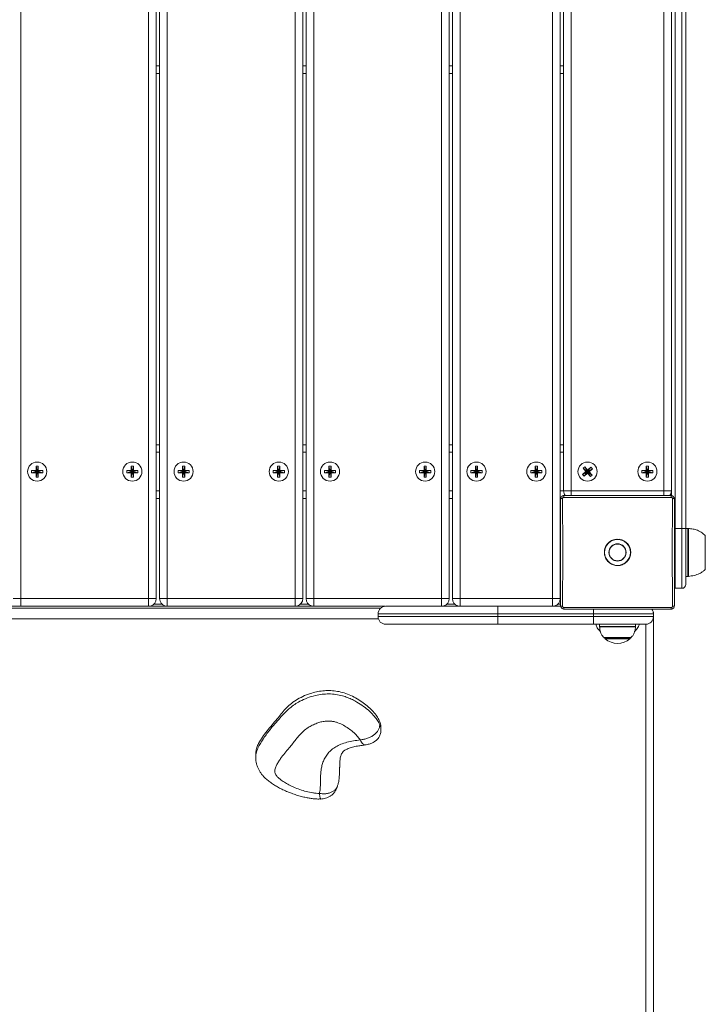
# Model space of a CAD drawing. Units: millimetres. Extents: x 15 to 297, y 0 to 206.
# Drawn here: x 150 to 157, y 64 to 75 of the extents above; entities that cross this region are included whole.
import ezdxf

# ---------------------------------------------------------------- set-up
doc = ezdxf.new("R2010")
doc.units = ezdxf.units.MM
doc.styles.add('SLDTEXTSTYLE0', font='TXT', dxfattribs={"width": 0.75})
doc.dimstyles.new('SLDDIMSTYLE0', dxfattribs={"dimtxt": 3.5, "dimasz": 3.302, "dimexe": 0, "dimexo": 0.0625, "dimgap": 0.875, "dimtad": 1, "dimtoh": 1, "dimlfac": 75, "dimrnd": 1e-09, "dimzin": 12, "dimdsep": 46, "dimtxsty": 'SLDTEXTSTYLE0', "dimsah": 1, "dimcen": 0.09, "dimadec": 0, "dimazin": 0, "dimtfac": 1, "dimtofl": 0, "dimtmove": 0, "dimatfit": 3, "dimfxl": 0, "dimtolj": 1, "dimtzin": 12, "dimarcsym": 0})

# ---------------------------------------------------------------- blocks, each defined once
blk = doc.blocks.new('*D2')
at = {"color": 7, "linetype": 'Continuous', "lineweight": 0}
blk.add_line((176.847, 7.552), (78.114, 7.552), dxfattribs=at)
for points in [[(78.114, 7.552), (81.416, 7.044), (81.416, 8.06)], [(176.847, 7.552), (173.545, 8.06), (173.545, 7.044)]]:
    blk.add_solid(points, dxfattribs=at)
at = {"color": 7, "linetype": 'Continuous', "lineweight": 0, "insert": (124.273, 12.064), "char_height": 3.5, "attachment_point": 1, "style": 'SLDTEXTSTYLE0'}
blk.add_mtext('741', dxfattribs=at)
blk = doc.blocks.new('*D3')
at = {"color": 7, "linetype": 'Continuous', "lineweight": 0}
blk.add_line((192.847, 17.552), (192.847, 114.859), dxfattribs=at)
for points in [[(192.847, 114.859), (192.339, 111.557), (193.355, 111.557)], [(192.847, 17.552), (193.355, 20.854), (192.339, 20.854)]]:
    blk.add_solid(points, dxfattribs=at)
at = {"color": 7, "linetype": 'Continuous', "lineweight": 0, "insert": (188.336, 67.337), "char_height": 3.5, "attachment_point": 1, "rotation": 90, "style": 'SLDTEXTSTYLE0'}
blk.add_mtext('742', dxfattribs=at)

msp = doc.modelspace()

# ---------------------------------------------------------------- linework, layer by layer
at = {"color": 7, "linetype": 'Continuous', "lineweight": 15}
for p, q in [((156.89005, 80.85907), (156.89005, 69.52574)), ((156.96472, 69.52574), (156.96472, 80.85907)), ((157.00739, 80.85907), (157.00739, 69.52574)), ((149.60258, 80.77441), (149.60258, 68.74441)), ((151.02525, 68.74441), (151.02525, 80.77441)), ((151.11058, 80.77441), (151.11058, 68.74441)), ((151.14805, 68.74441), (151.14805, 80.77441)), ((151.23338, 80.77441), (151.23338, 68.74441)), ((152.65605, 68.74441), (152.65605, 80.77441)), ((152.74138, 80.77441), (152.74138, 68.74441)), ((152.77885, 68.74441), (152.77885, 80.77441)), ((152.86419, 80.77441), (152.86419, 68.74441)), ((154.28685, 68.74441), (154.28685, 80.77441)), ((154.37219, 80.77441), (154.37219, 68.74441)), ((154.40965, 68.74441), (154.40965, 80.77441)), ((154.49498, 80.77441), (154.49498, 68.74441)), ((155.52431, 68.74441), (155.52431, 80.77441)), ((155.60965, 80.77441), (155.60965, 68.74441)), ((155.64712, 69.94441), (155.64712, 80.44041)), ((155.73245, 80.44041), (155.73245, 69.94441)), ((156.76178, 69.94441), (156.76178, 80.44041)), ((156.84712, 80.44041), (156.84712, 69.94441)), ((156.84738, 69.89137), (156.84738, 80.49298)), ((151.14805, 74.59241), (151.11058, 74.59241)), ((152.77885, 74.59241), (152.74138, 74.59241)), ((154.40965, 74.59241), (154.37219, 74.59241)), ((155.64712, 74.59241), (155.60965, 74.59241)), ((151.11058, 70.45907), (151.14805, 70.45907)), ((152.74138, 70.45907), (152.77885, 70.45907)), ((154.37219, 70.45907), (154.40965, 70.45907)), ((155.60965, 70.45907), (155.64712, 70.45907)), ((156.84712, 70.38048), (156.84738, 70.37374)), ((149.79632, 70.22107), (149.77152, 70.22107)), ((149.77152, 70.22107), (149.77152, 70.17147)), ((149.77152, 70.22107), (149.78392, 70.15907)), ((149.79632, 70.22107), (149.78392, 70.15907)), ((149.79632, 70.17147), (149.79632, 70.22107)), ((150.83152, 70.22107), (150.84392, 70.15907)), ((150.85632, 70.22107), (150.83152, 70.22107)), ((150.83152, 70.22107), (150.83152, 70.17147)), ((150.85632, 70.22107), (150.84392, 70.15907)), ((150.85632, 70.17147), (150.85632, 70.22107)), ((151.42712, 70.22107), (151.40232, 70.22107)), ((151.40232, 70.22107), (151.40232, 70.17147)), ((151.40232, 70.22107), (151.41472, 70.15907)), ((151.42712, 70.22107), (151.41472, 70.15907)), ((151.42712, 70.17147), (151.42712, 70.22107)), ((152.46232, 70.22107), (152.47472, 70.15907)), ((152.48712, 70.22107), (152.46232, 70.22107)), ((152.46232, 70.22107), (152.46232, 70.17147)), ((152.48712, 70.22107), (152.47472, 70.15907)), ((152.48712, 70.17147), (152.48712, 70.22107)), ((153.03312, 70.22107), (153.04552, 70.15907)), ((153.05791, 70.22107), (153.03312, 70.22107)), ((153.03312, 70.22107), (153.03312, 70.17147)), ((153.05791, 70.22107), (153.04552, 70.15907)), ((153.05791, 70.17147), (153.05791, 70.22107)), ((154.11792, 70.22107), (154.09312, 70.22107)), ((154.09312, 70.22107), (154.09312, 70.17147)), ((154.09312, 70.22107), (154.10552, 70.15907)), ((154.11792, 70.22107), (154.10552, 70.15907)), ((154.11792, 70.17147), (154.11792, 70.22107)), ((154.68872, 70.22107), (154.66392, 70.22107)), ((154.66392, 70.22107), (154.66392, 70.17147)), ((154.66392, 70.22107), (154.67632, 70.15907)), ((154.68872, 70.22107), (154.67632, 70.15907)), ((154.68872, 70.17147), (154.68872, 70.22107)), ((155.33058, 70.22107), (155.34298, 70.15907)), ((155.35539, 70.22107), (155.33058, 70.22107)), ((155.33058, 70.22107), (155.33058, 70.17147)), ((155.35539, 70.22107), (155.34298, 70.15907)), ((155.35539, 70.17147), (155.35539, 70.22107)), ((155.88199, 70.21372), (155.86342, 70.19729)), ((155.86342, 70.19729), (155.91378, 70.15907)), ((155.86342, 70.19729), (155.89628, 70.16014)), ((155.88199, 70.21372), (155.91378, 70.15907)), ((155.91486, 70.17658), (155.88199, 70.21372)), ((155.95201, 70.20944), (155.91378, 70.15907)), ((155.96843, 70.19087), (155.91378, 70.15907)), ((155.95201, 70.20944), (155.91486, 70.17658)), ((155.93128, 70.158), (155.96843, 70.19087)), ((155.96843, 70.19087), (155.95201, 70.20944)), ((156.56805, 70.22107), (156.56805, 70.17147)), ((156.56805, 70.22107), (156.58045, 70.15907)), ((156.59285, 70.22107), (156.56805, 70.22107)), ((156.59285, 70.22107), (156.58045, 70.15907)), ((156.59285, 70.17147), (156.59285, 70.22107)), ((149.77152, 70.17147), (149.72192, 70.17147)), ((149.72192, 70.17147), (149.72192, 70.14667)), ((149.72192, 70.17147), (149.78392, 70.15907)), ((149.72192, 70.14667), (149.78392, 70.15907)), ((149.72192, 70.14667), (149.77152, 70.14667)), ((149.77152, 70.17147), (149.78392, 70.15907)), ((149.77152, 70.09707), (149.78392, 70.15907)), ((149.77152, 70.14667), (149.78392, 70.15907)), ((149.77152, 70.14667), (149.77152, 70.09707)), ((149.77152, 70.09707), (149.79632, 70.09707)), ((149.79632, 70.17147), (149.78392, 70.15907)), ((149.84592, 70.17147), (149.78392, 70.15907)), ((149.79632, 70.09707), (149.78392, 70.15907)), ((149.84592, 70.14667), (149.78392, 70.15907)), ((149.79632, 70.14667), (149.78392, 70.15907)), ((149.84592, 70.17147), (149.79632, 70.17147)), ((149.79632, 70.09707), (149.79632, 70.14667)), ((149.79632, 70.14667), (149.84592, 70.14667)), ((149.84592, 70.14667), (149.84592, 70.17147)), ((150.78192, 70.17147), (150.84392, 70.15907)), ((150.83152, 70.17147), (150.78192, 70.17147)), ((150.78192, 70.17147), (150.78192, 70.14667)), ((150.78192, 70.14667), (150.84392, 70.15907)), ((150.78192, 70.14667), (150.83152, 70.14667)), ((150.83152, 70.17147), (150.84392, 70.15907)), ((150.83152, 70.09707), (150.84392, 70.15907)), ((150.83152, 70.14667), (150.84392, 70.15907)), ((150.83152, 70.14667), (150.83152, 70.09707)), ((150.83152, 70.09707), (150.85632, 70.09707)), ((150.85632, 70.17147), (150.84392, 70.15907)), ((150.90592, 70.17147), (150.84392, 70.15907)), ((150.85632, 70.09707), (150.84392, 70.15907)), ((150.85632, 70.14667), (150.84392, 70.15907)), ((150.90592, 70.14667), (150.84392, 70.15907)), ((150.90592, 70.17147), (150.85632, 70.17147)), ((150.85632, 70.09707), (150.85632, 70.14667)), ((150.85632, 70.14667), (150.90592, 70.14667)), ((150.90592, 70.14667), (150.90592, 70.17147)), ((151.40232, 70.17147), (151.35272, 70.17147)), ((151.35272, 70.17147), (151.35272, 70.14667)), ((151.35272, 70.17147), (151.41472, 70.15907)), ((151.35272, 70.14667), (151.41472, 70.15907)), ((151.35272, 70.14667), (151.40232, 70.14667)), ((151.40232, 70.17147), (151.41472, 70.15907)), ((151.40232, 70.09707), (151.41472, 70.15907)), ((151.40232, 70.14667), (151.41472, 70.15907)), ((151.40232, 70.14667), (151.40232, 70.09707)), ((151.40232, 70.09707), (151.42712, 70.09707)), ((151.42712, 70.17147), (151.41472, 70.15907)), ((151.47672, 70.17147), (151.41472, 70.15907)), ((151.47672, 70.14667), (151.41472, 70.15907)), ((151.42712, 70.14667), (151.41472, 70.15907)), ((151.42712, 70.09707), (151.41472, 70.15907)), ((151.47672, 70.17147), (151.42712, 70.17147)), ((151.42712, 70.09707), (151.42712, 70.14667)), ((151.42712, 70.14667), (151.47672, 70.14667)), ((151.47672, 70.14667), (151.47672, 70.17147)), ((152.46232, 70.17147), (152.41272, 70.17147)), ((152.41272, 70.17147), (152.41272, 70.14667)), ((152.41272, 70.17147), (152.47472, 70.15907)), ((152.41272, 70.14667), (152.47472, 70.15907)), ((152.41272, 70.14667), (152.46232, 70.14667)), ((152.46232, 70.17147), (152.47472, 70.15907)), ((152.46232, 70.14667), (152.47472, 70.15907)), ((152.46232, 70.09707), (152.47472, 70.15907)), ((152.46232, 70.14667), (152.46232, 70.09707)), ((152.46232, 70.09707), (152.48712, 70.09707)), ((152.48712, 70.17147), (152.47472, 70.15907)), ((152.53672, 70.17147), (152.47472, 70.15907)), ((152.48712, 70.14667), (152.47472, 70.15907)), ((152.48712, 70.09707), (152.47472, 70.15907)), ((152.53672, 70.14667), (152.47472, 70.15907)), ((152.53672, 70.17147), (152.48712, 70.17147)), ((152.48712, 70.09707), (152.48712, 70.14667)), ((152.48712, 70.14667), (152.53672, 70.14667)), ((152.53672, 70.14667), (152.53672, 70.17147)), ((153.03312, 70.17147), (152.98352, 70.17147)), ((152.98352, 70.17147), (152.98352, 70.14667)), ((152.98352, 70.17147), (153.04552, 70.15907)), ((152.98352, 70.14667), (153.04552, 70.15907)), ((152.98352, 70.14667), (153.03312, 70.14667)), ((153.03312, 70.17147), (153.04552, 70.15907)), ((153.03312, 70.09707), (153.04552, 70.15907)), ((153.03312, 70.14667), (153.04552, 70.15907)), ((153.03312, 70.14667), (153.03312, 70.09707)), ((153.03312, 70.09707), (153.05791, 70.09707)), ((153.05791, 70.17147), (153.04552, 70.15907)), ((153.10752, 70.17147), (153.04552, 70.15907)), ((153.05791, 70.09707), (153.04552, 70.15907)), ((153.05791, 70.14667), (153.04552, 70.15907)), ((153.10752, 70.14667), (153.04552, 70.15907)), ((153.10752, 70.17147), (153.05791, 70.17147)), ((153.05791, 70.09707), (153.05791, 70.14667)), ((153.05791, 70.14667), (153.10752, 70.14667)), ((153.10752, 70.14667), (153.10752, 70.17147)), ((154.09312, 70.17147), (154.04352, 70.17147)), ((154.04352, 70.17147), (154.04352, 70.14667)), ((154.04352, 70.17147), (154.10552, 70.15907)), ((154.04352, 70.14667), (154.10552, 70.15907)), ((154.04352, 70.14667), (154.09312, 70.14667)), ((154.09312, 70.17147), (154.10552, 70.15907)), ((154.09312, 70.09707), (154.10552, 70.15907)), ((154.09312, 70.14667), (154.10552, 70.15907)), ((154.09312, 70.14667), (154.09312, 70.09707)), ((154.09312, 70.09707), (154.11792, 70.09707)), ((154.11792, 70.17147), (154.10552, 70.15907)), ((154.16752, 70.17147), (154.10552, 70.15907)), ((154.11792, 70.09707), (154.10552, 70.15907)), ((154.11792, 70.14667), (154.10552, 70.15907)), ((154.16752, 70.14667), (154.10552, 70.15907)), ((154.16752, 70.17147), (154.11792, 70.17147)), ((154.11792, 70.09707), (154.11792, 70.14667)), ((154.11792, 70.14667), (154.16752, 70.14667)), ((154.16752, 70.14667), (154.16752, 70.17147)), ((154.66392, 70.17147), (154.61432, 70.17147)), ((154.61432, 70.17147), (154.61432, 70.14667)), ((154.61432, 70.17147), (154.67632, 70.15907)), ((154.61432, 70.14667), (154.67632, 70.15907)), ((154.61432, 70.14667), (154.66392, 70.14667)), ((154.66392, 70.17147), (154.67632, 70.15907)), ((154.66392, 70.09707), (154.67632, 70.15907)), ((154.66392, 70.14667), (154.67632, 70.15907)), ((154.66392, 70.14667), (154.66392, 70.09707)), ((154.66392, 70.09707), (154.68872, 70.09707)), ((154.68872, 70.17147), (154.67632, 70.15907)), ((154.73831, 70.17147), (154.67632, 70.15907)), ((154.68872, 70.09707), (154.67632, 70.15907)), ((154.68872, 70.14667), (154.67632, 70.15907)), ((154.73831, 70.14667), (154.67632, 70.15907)), ((154.73831, 70.17147), (154.68872, 70.17147)), ((154.68872, 70.09707), (154.68872, 70.14667)), ((154.68872, 70.14667), (154.73831, 70.14667)), ((154.73831, 70.14667), (154.73831, 70.17147)), ((155.28098, 70.17147), (155.28098, 70.14667)), ((155.28098, 70.17147), (155.34298, 70.15907)), ((155.33058, 70.17147), (155.28098, 70.17147)), ((155.28098, 70.14667), (155.34298, 70.15907)), ((155.28098, 70.14667), (155.33058, 70.14667)), ((155.33058, 70.17147), (155.34298, 70.15907)), ((155.33058, 70.14667), (155.34298, 70.15907)), ((155.33058, 70.09707), (155.34298, 70.15907)), ((155.33058, 70.14667), (155.33058, 70.09707)), ((155.33058, 70.09707), (155.35539, 70.09707)), ((155.35539, 70.17147), (155.34298, 70.15907)), ((155.40498, 70.17147), (155.34298, 70.15907)), ((155.35539, 70.14667), (155.34298, 70.15907)), ((155.35539, 70.09707), (155.34298, 70.15907)), ((155.40498, 70.14667), (155.34298, 70.15907)), ((155.40498, 70.17147), (155.35539, 70.17147)), ((155.35539, 70.09707), (155.35539, 70.14667)), ((155.35539, 70.14667), (155.40498, 70.14667)), ((155.40498, 70.14667), (155.40498, 70.17147)), ((155.89628, 70.16014), (155.85913, 70.12728)), ((155.85913, 70.12728), (155.91378, 70.15907)), ((155.85913, 70.12728), (155.87556, 70.1087)), ((155.87556, 70.1087), (155.91378, 70.15907)), ((155.87556, 70.1087), (155.91271, 70.14157)), ((155.89628, 70.16014), (155.91378, 70.15907)), ((155.91271, 70.14157), (155.91378, 70.15907)), ((155.91271, 70.14157), (155.94558, 70.10442)), ((155.91486, 70.17658), (155.91378, 70.15907)), ((155.93128, 70.158), (155.91378, 70.15907)), ((155.96415, 70.12085), (155.91378, 70.15907)), ((155.94558, 70.10442), (155.91378, 70.15907)), ((155.96415, 70.12085), (155.93128, 70.158)), ((155.94558, 70.10442), (155.96415, 70.12085)), ((156.51845, 70.17147), (156.51845, 70.14667)), ((156.51845, 70.17147), (156.58045, 70.15907)), ((156.56805, 70.17147), (156.51845, 70.17147)), ((156.51845, 70.14667), (156.58045, 70.15907)), ((156.51845, 70.14667), (156.56805, 70.14667)), ((156.56805, 70.17147), (156.58045, 70.15907)), ((156.56805, 70.14667), (156.58045, 70.15907)), ((156.56805, 70.09707), (156.58045, 70.15907)), ((156.56805, 70.14667), (156.56805, 70.09707)), ((156.56805, 70.09707), (156.59285, 70.09707)), ((156.59285, 70.17147), (156.58045, 70.15907)), ((156.64245, 70.17147), (156.58045, 70.15907)), ((156.59285, 70.09707), (156.58045, 70.15907)), ((156.64245, 70.14667), (156.58045, 70.15907)), ((156.59285, 70.14667), (156.58045, 70.15907)), ((156.64245, 70.17147), (156.59285, 70.17147)), ((156.59285, 70.14667), (156.64245, 70.14667)), ((156.59285, 70.09707), (156.59285, 70.14667)), ((156.64245, 70.14667), (156.64245, 70.17147)), ((151.14805, 69.85907), (151.11058, 69.85907)), ((152.77885, 69.85907), (152.74138, 69.85907)), ((154.40965, 69.85907), (154.37219, 69.85907)), ((155.61508, 69.85907), (155.60965, 69.85907)), ((155.73245, 69.94441), (155.64712, 69.94441)), ((155.73245, 69.94441), (156.76178, 69.94441)), ((156.76178, 69.94441), (156.84712, 69.94441)), ((155.60965, 69.83156), (155.6121, 69.83624)), ((156.89005, 69.52574), (156.96472, 69.52574)), ((156.89005, 69.52574), (156.89005, 68.85907)), ((156.96472, 69.52574), (157.00739, 69.52574)), ((156.96472, 68.85907), (156.96472, 69.52574)), ((157.03189, 69.52574), (157.00739, 69.52574)), ((157.00739, 69.52574), (157.00739, 68.90174)), ((157.00739, 68.99241), (157.03189, 68.99241)), ((155.60965, 68.92665), (155.61405, 68.92665)), ((156.96472, 68.85907), (156.89005, 68.85907)), ((149.60258, 68.74441), (149.51725, 68.74441)), ((149.60258, 68.74441), (151.02525, 68.74441)), ((149.60258, 68.74441), (149.60258, 68.65907)), ((151.02525, 68.74441), (151.11058, 68.74441)), ((151.02525, 68.74441), (151.02525, 68.65907)), ((151.17344, 68.68367), (151.08519, 68.68367)), ((151.23338, 68.74441), (151.14805, 68.74441)), ((151.23338, 68.74441), (152.65605, 68.74441)), ((151.23338, 68.74441), (151.23338, 68.65907)), ((152.65605, 68.74441), (152.74138, 68.74441)), ((152.65605, 68.74441), (152.65605, 68.65907)), ((152.80424, 68.68367), (152.71599, 68.68367)), ((152.86419, 68.74441), (152.77885, 68.74441)), ((152.86419, 68.74441), (154.28685, 68.74441)), ((152.86419, 68.74441), (152.86419, 68.65907)), ((153.66539, 68.65907), (154.91405, 68.65907)), ((154.28685, 68.74441), (154.28685, 68.65907)), ((154.28685, 68.74441), (154.37219, 68.74441)), ((154.43504, 68.68367), (154.34679, 68.68367)), ((154.40965, 68.74441), (154.49498, 68.74441)), ((154.49498, 68.74441), (155.52431, 68.74441)), ((154.49498, 68.65907), (154.49498, 68.74441)), ((154.91405, 68.65907), (154.91405, 68.57441)), ((154.91405, 68.65907), (155.61462, 68.65907)), ((155.52431, 68.74441), (155.60965, 68.74441)), ((155.52431, 68.74441), (155.52431, 68.65907)), ((155.61405, 68.68367), (155.58426, 68.68367)), ((154.91405, 68.57441), (153.58072, 68.57441)), ((153.58072, 68.54374), (153.58072, 68.57441)), ((153.58072, 68.54374), (154.91405, 68.54374)), ((155.98072, 68.57441), (154.91405, 68.57441)), ((154.91405, 68.57441), (154.91405, 68.54374)), ((154.91405, 68.54374), (155.98072, 68.54374)), ((154.91405, 68.54374), (154.91405, 68.45907)), ((156.64739, 68.57441), (155.98072, 68.57441)), ((155.98072, 68.54374), (155.98072, 68.57441)), ((155.98072, 68.54374), (156.64739, 68.54374)), ((155.98072, 68.54374), (155.98072, 68.45907)), ((156.64545, 68.5924), (156.64739, 68.5924)), ((156.64739, 68.5924), (156.64739, 68.57732)), ((156.64739, 68.57732), (156.64739, 68.57441)), ((156.64739, 68.57441), (156.64739, 68.54374)), ((156.64739, 68.54374), (156.64739, 53.61211)), ((154.91405, 68.45907), (153.66539, 68.45907)), ((155.98072, 68.45907), (154.91405, 68.45907)), ((156.56272, 68.45907), (155.98072, 68.45907)), ((156.04739, 68.45907), (156.04739, 68.43488)), ((156.44738, 68.43488), (156.44738, 68.45907)), ((156.10071, 68.30806), (156.39405, 68.30806)), ((156.10738, 68.30806), (156.10738, 68.30196)), ((156.38738, 68.30196), (156.38738, 68.30806)), ((153.61279, 67.2816), (153.61279, 67.31931)), ((152.21756, 67.01028), (152.21756, 66.97256)), ((152.21889, 66.97259), (152.21868, 66.97783)), ((153.12603, 66.65043), (153.1302, 66.65969))]:
    msp.add_line(p, q, dxfattribs=at)
at = {"color": 8, "linetype": 'Continuous', "lineweight": 15}
for p, q in [((151.11058, 74.67707), (151.14805, 74.67707)), ((152.74138, 74.67707), (152.77885, 74.67707)), ((154.37219, 74.67707), (154.40965, 74.67707)), ((155.60965, 74.67707), (155.64712, 74.67707)), ((151.14805, 70.37374), (151.11058, 70.37374)), ((152.77885, 70.37374), (152.74138, 70.37374)), ((154.40965, 70.37374), (154.37219, 70.37374)), ((155.64712, 70.37374), (155.60965, 70.37374)), ((156.84712, 70.37374), (156.84738, 70.37374)), ((151.11058, 69.94441), (151.14805, 69.94441)), ((152.74138, 69.94441), (152.77885, 69.94441)), ((154.37219, 69.94441), (154.40965, 69.94441)), ((155.60965, 69.94441), (155.64712, 69.94441)), ((155.73245, 69.94441), (155.73245, 69.89152)), ((156.76178, 69.94441), (156.76178, 69.89152)), ((156.84712, 69.94441), (156.84738, 69.94441)), ((155.61405, 69.76574), (155.60965, 69.76574)), ((156.88058, 69.52574), (156.89005, 69.52574)), ((157.03189, 68.99241), (157.03189, 69.52574)), ((157.03638, 69.52559), (157.03638, 69.00827)), ((157.22313, 69.07893), (157.22313, 69.4505)), ((155.60965, 69.05332), (155.61405, 69.05332)), ((157.03638, 69.00827), (157.03638, 68.99256)), ((157.22313, 69.06764), (157.22313, 69.07893)), ((153.65959, 68.65887), (146.96851, 68.65887)), ((147.01952, 68.63719), (153.60858, 68.63719)), ((155.98072, 68.62649), (155.98072, 68.57441)), ((156.64739, 68.57732), (156.64737, 68.57611)), ((153.5849, 68.51745), (147.0432, 68.51745)), ((156.04739, 68.43488), (156.44738, 68.43488)), ((156.56272, 53.55224), (156.56272, 68.45907)), ((156.24738, 68.42986), (156.04758, 68.42986)), ((156.4472, 68.42986), (156.24738, 68.42986)), ((156.09592, 68.3101), (156.24738, 68.3101)), ((156.10738, 68.30196), (156.30326, 68.30196)), ((156.30234, 68.29692), (156.10969, 68.29692)), ((156.24738, 68.3101), (156.39885, 68.3101)), ((156.38508, 68.29692), (156.30234, 68.29692)), ((156.30326, 68.30196), (156.38738, 68.30196))]:
    msp.add_line(p, q, dxfattribs=at)
at = {"color": 7, "linetype": 'Continuous', "lineweight": 15, "flags": 128}
for points in [[(156.10595, 69.22024), (156.10307, 69.23288), (156.10071, 69.25907)], [(156.88058, 68.86014), (156.88173, 68.85989), (156.89005, 68.85907)]]:
    msp.add_lwpolyline(points, dxfattribs=at)
at = {"color": 7, "linetype": 'Continuous', "lineweight": 15}
for centre, radius in [((149.78392, 70.15907), 0.10667), ((150.84392, 70.15907), 0.10667), ((151.41472, 70.15907), 0.10667), ((152.47472, 70.15907), 0.10667), ((153.04552, 70.15907), 0.10667), ((154.10552, 70.15907), 0.10667), ((154.67632, 70.15907), 0.10667), ((155.34298, 70.15907), 0.10667), ((155.91378, 70.15907), 0.10667), ((156.58045, 70.15907), 0.10667), ((156.24738, 69.25907), 0.144), ((156.24738, 69.25907), 0.09596), ((156.24738, 69.25907), 0.0933)]:
    msp.add_circle(centre, radius, dxfattribs=at)
for centre, radius, start, end in [((155.63071, 69.83342), 0.02526, 81.379477, 131.270191), ((155.73245, 69.94441), 0.08533, 180, 218.229351), ((155.67275, 69.87568), 0.02509, 138.184927, 188.753832), ((156.76178, 69.94441), 0.08533, 321.827492, 0), ((156.76205, 69.94441), 0.08533, 321.827492, 0), ((156.82202, 69.87568), 0.02509, 351.246168, 41.815073), ((156.86406, 69.83342), 0.02526, 48.729809, 98.620523), ((157.03189, 69.45907), 0.06667, 86.13792, 90), ((157.21847, 69.44574), 0.00667, 0, 45.578287), ((156.24738, 69.25907), 0.14667, 96.065499, 180), ((156.24738, 69.25907), 0.14667, 267.110342, 83.390906), ((157.03189, 69.05907), 0.06667, 270, 273.86208), ((157.21847, 69.07241), 0.00667, 314.421713, 0), ((156.96472, 68.90174), 0.04267, 270, 0), ((151.02525, 68.74441), 0.08533, 288.277591, 0), ((151.23338, 68.74441), 0.08533, 180, 251.722409), ((152.65605, 68.74441), 0.08533, 288.277591, 0), ((152.86418, 68.74441), 0.08533, 180, 251.722409), ((153.66538, 68.57441), 0.08467, 90, 180), ((154.28685, 68.74441), 0.08533, 288.277591, 0), ((154.49498, 68.74441), 0.08533, 180, 251.722409), ((155.52432, 68.74441), 0.08533, 288.277591, 0), ((155.63071, 68.68473), 0.02526, 228.734215, 278.614067), ((156.86406, 68.68473), 0.02526, 261.385933, 311.265785), ((153.66538, 68.54374), 0.08467, 180, 270), ((155.67275, 68.64246), 0.02509, 171.247506, 221.81313), ((156.56272, 68.54374), 0.08467, 270, 0), ((156.56272, 68.57441), 0.08467, 0, 37.961897), ((156.82202, 68.64246), 0.02509, 318.18687, 8.752494), ((156.11405, 68.43489), 0.06667, 180, 184.320289), ((156.38072, 68.43489), 0.06667, 355.679711, 0), ((156.06072, 68.38132), 0.00667, 224.421713, 270), ((156.43405, 68.38132), 0.00667, 270, 315.578287), ((156.10072, 68.31472), 0.00667, 223.962484, 270), ((156.11405, 68.30196), 0.00667, 180, 229.126078), ((156.24738, 68.45602), 0.21042, 229.126078, 310.873922), ((156.38072, 68.30196), 0.00667, 310.873922, 0), ((156.39405, 68.31472), 0.00667, 270, 316.037516)]:
    msp.add_arc(centre, radius, start, end, dxfattribs=at)
at = {"color": 8, "linetype": 'Continuous', "lineweight": 15}
msp.add_arc((156.60522, 68.57732), 0.04217, 0.000331, 9.606208, dxfattribs=at)
at = {"color": 7, "linetype": 'Continuous', "lineweight": 15}
for points, knots in [([(155.65405, 69.89241), (155.65177, 69.89229), (155.64527, 69.89195), (155.63491, 69.88827), (155.62444, 69.88038), (155.61687, 69.86913), (155.61422, 69.85913), (155.61408, 69.85346), (155.61405, 69.85241)], [0, 0, 0, 0, 0.10968124, 0.31149152, 0.51583821, 0.72777034, 0.94931799, 1, 1, 1, 1]), ([(155.6345, 69.85839), (155.6345, 69.85875), (155.63456, 69.86064), (155.63543, 69.864), (155.63799, 69.86782), (155.64153, 69.87048), (155.64502, 69.87171), (155.64719, 69.87182), (155.64795, 69.87186)], [0, 0, 0, 0, 0.05142796, 0.27383088, 0.4841967, 0.68695899, 0.88883923, 1, 1, 1, 1]), ([(155.6345, 69.85839), (155.63471, 69.80454), (155.63511, 69.70299), (155.63671, 69.5515), (155.63809, 69.40552), (155.6388, 69.25877), (155.63809, 69.1117), (155.63669, 68.96481), (155.63509, 68.81364), (155.6347, 68.7127), (155.6345, 68.65975)], [0, 0, 0, 0, 0.13672155, 0.25777136, 0.3789274, 0.49999994, 0.62183312, 0.74375216, 0.86556308, 1, 1, 1, 1]), ([(156.84681, 69.87186), (156.78795, 69.87183), (156.66002, 69.87176), (156.4595, 69.87169), (156.24695, 69.87167), (156.03396, 69.87169), (155.83346, 69.87176), (155.70596, 69.87183), (155.64795, 69.87186)], [0, 0, 0, 0, 0.149378896, 0.324687215, 0.500000288, 0.67639349, 0.852788634, 1, 1, 1, 1]), ([(155.65405, 69.89241), (155.71147, 69.89241), (155.83767, 69.89241), (156.03613, 69.89241), (156.24695, 69.89241), (156.45734, 69.89241), (156.65582, 69.89241), (156.78245, 69.89241), (156.84072, 69.89241)], [0, 0, 0, 0, 0.14721537, 0.32360414, 0.49999972, 0.67530942, 0.8506216, 1, 1, 1, 1]), ([(156.88072, 69.85241), (156.8806, 69.85469), (156.88027, 69.86118), (156.87658, 69.87154), (156.86868, 69.88202), (156.85741, 69.8896), (156.84741, 69.89224), (156.84175, 69.89238), (156.84072, 69.89241)], [0, 0, 0, 0, 0.10947729, 0.31131434, 0.5158577, 0.72829484, 0.95029475, 1, 1, 1, 1]), ([(156.84681, 69.87186), (156.84716, 69.87185), (156.84905, 69.87181), (156.85241, 69.87093), (156.85622, 69.86837), (156.8589, 69.86482), (156.86012, 69.86133), (156.86023, 69.85916), (156.86027, 69.85839)], [0, 0, 0, 0, 0.05034781, 0.27333758, 0.48430278, 0.68724178, 0.88919713, 1, 1, 1, 1]), ([(156.86027, 68.65975), (156.86006, 68.71361), (156.85967, 68.81515), (156.85806, 68.96664), (156.85668, 69.11263), (156.85597, 69.25938), (156.85668, 69.40644), (156.85808, 69.55334), (156.85967, 69.7045), (156.86007, 69.80544), (156.86027, 69.85839)], [0, 0, 0, 0, 0.13672185, 0.2577717, 0.37892774, 0.49999994, 0.62183346, 0.74375249, 0.86556308, 1, 1, 1, 1]), ([(155.61405, 68.66574), (155.61405, 68.71814), (155.61405, 68.81806), (155.61405, 68.96772), (155.61405, 69.11317), (155.61405, 69.25877), (155.61405, 69.40406), (155.61405, 69.54861), (155.61405, 69.69859), (155.61405, 69.79911), (155.61405, 69.85241)], [0, 0, 0, 0, 0.13437229, 0.2562031, 0.37814223, 0.49999993, 0.6210972, 0.74227379, 0.86334431, 1, 1, 1, 1]), ([(156.88072, 69.85241), (156.88072, 69.8), (156.88072, 69.70009), (156.88072, 69.55042), (156.88072, 69.40497), (156.88072, 69.25938), (156.88072, 69.11409), (156.88072, 68.96954), (156.88072, 68.81955), (156.88072, 68.71904), (156.88072, 68.66574)], [0, 0, 0, 0, 0.13437229, 0.2562031, 0.37814223, 0.50000026, 0.6210972, 0.74227379, 0.86334431, 1, 1, 1, 1]), ([(157.22245, 69.44922), (157.21202, 69.45918), (157.18709, 69.48302), (157.14011, 69.50527), (157.08715, 69.52065), (157.05223, 69.524), (157.03405, 69.52574)], [0, 0, 0, 0, 0.20695606, 0.49526132, 0.73735723, 1, 1, 1, 1]), ([(156.24738, 69.40574), (156.26386, 69.40412), (156.29681, 69.40088), (156.34068, 69.37564), (156.37406, 69.33846), (156.39319, 69.29199), (156.39587, 69.24191), (156.38183, 69.19379), (156.3527, 69.153), (156.31167, 69.12413), (156.26338, 69.11046), (156.21332, 69.11354), (156.16711, 69.13299), (156.12992, 69.16662), (156.10595, 69.21071), (156.09791, 69.26024), (156.10672, 69.30959), (156.13132, 69.3533), (156.169, 69.38619), (156.20998, 69.40335), (156.23691, 69.40507), (156.24738, 69.40574)], [0, 0, 0, 0, 0.05362933, 0.10725133, 0.16092982, 0.21465329, 0.26831679, 0.32188068, 0.37550287, 0.42921448, 0.48291821, 0.53654552, 0.59014176, 0.64379766, 0.69751236, 0.75120555, 0.80479237, 0.85837979, 0.91207508, 0.96579158, 1, 1, 1, 1]), ([(157.03405, 68.99241), (157.05691, 68.99479), (157.10052, 68.99933), (157.15654, 69.01981), (157.19702, 69.04333), (157.21528, 69.06131), (157.22248, 69.0684)], [0, 0, 0, 0, 0.33075111, 0.6308616, 0.85444045, 1, 1, 1, 1]), ([(155.61405, 68.66574), (155.61417, 68.66346), (155.6145, 68.65697), (155.61818, 68.6466), (155.62608, 68.63612), (155.63736, 68.62854), (155.64736, 68.6259), (155.65302, 68.62576), (155.65405, 68.62574)], [0, 0, 0, 0, 0.10947709, 0.31131379, 0.51586184, 0.72829507, 0.9502946, 1, 1, 1, 1]), ([(155.64795, 68.64628), (155.64761, 68.64629), (155.64572, 68.64633), (155.64236, 68.64721), (155.63854, 68.64977), (155.63587, 68.65332), (155.63465, 68.65682), (155.63453, 68.65898), (155.6345, 68.65975)], [0, 0, 0, 0, 0.05034882, 0.27334305, 0.48432289, 0.68723623, 0.8892131, 1, 1, 1, 1]), ([(156.84072, 68.62574), (156.843, 68.62586), (156.84949, 68.62619), (156.85986, 68.62987), (156.87032, 68.63777), (156.8779, 68.64901), (156.88055, 68.65902), (156.88069, 68.66468), (156.88072, 68.66574)], [0, 0, 0, 0, 0.10968111, 0.31149321, 0.51583966, 0.72777679, 0.94931805, 1, 1, 1, 1]), ([(156.86027, 68.65975), (156.86026, 68.65939), (156.86021, 68.6575), (156.85934, 68.65414), (156.85678, 68.65033), (156.85324, 68.64766), (156.84975, 68.64643), (156.84758, 68.64632), (156.84681, 68.64628)], [0, 0, 0, 0, 0.0514107, 0.27381767, 0.48418732, 0.6869533, 0.88883721, 1, 1, 1, 1]), ([(155.64795, 68.64628), (155.70596, 68.64631), (155.83346, 68.64639), (156.03396, 68.64645), (156.24695, 68.64648), (156.4595, 68.64645), (156.66002, 68.64639), (156.78795, 68.64632), (156.84681, 68.64628)], [0, 0, 0, 0, 0.14721137, 0.32360651, 0.49999971, 0.67531279, 0.8506211, 1, 1, 1, 1]), ([(156.84072, 68.62574), (156.78245, 68.62574), (156.65582, 68.62574), (156.45734, 68.62574), (156.24695, 68.62574), (156.03613, 68.62574), (155.83767, 68.62574), (155.71147, 68.62574), (155.65405, 68.62574)], [0, 0, 0, 0, 0.1493784, 0.32469058, 0.50000028, 0.67639586, 0.85278463, 1, 1, 1, 1]), ([(156.00469, 68.45907), (156.00691, 68.45235), (156.014, 68.43091), (156.03188, 68.40281), (156.04974, 68.38447), (156.05681, 68.37721)], [0, 0, 0, 0, 0.216450916, 0.690206041, 1, 1, 1, 1]), ([(156.04739, 68.43241), (156.04832, 68.42079), (156.05028, 68.39625), (156.06024, 68.36112), (156.07657, 68.33104), (156.09126, 68.3162), (156.09771, 68.30968)], [0, 0, 0, 0, 0.25638057, 0.54156655, 0.79854913, 1, 1, 1, 1]), ([(156.39717, 68.30949), (156.40231, 68.3146), (156.41473, 68.32696), (156.42875, 68.3499), (156.43962, 68.37706), (156.44518, 68.4046), (156.44667, 68.42339), (156.44738, 68.43241)], [0, 0, 0, 0, 0.159200888, 0.384802113, 0.585235661, 0.800944389, 1, 1, 1, 1]), ([(156.43745, 68.37726), (156.44755, 68.38766), (156.47063, 68.41143), (156.48381, 68.44193), (156.49121, 68.45907)], [0, 0, 0, 0, 0.43779096, 1, 1, 1, 1]), ([(153.61185, 67.31931), (153.612, 67.32424), (153.61247, 67.33947), (153.60474, 67.36557), (153.58817, 67.40379), (153.55839, 67.44912), (153.51442, 67.50002), (153.46078, 67.54986), (153.39945, 67.59673), (153.33223, 67.63869), (153.26095, 67.67383), (153.18712, 67.70032), (153.11187, 67.71614), (153.03718, 67.72181), (152.96407, 67.71841), (152.89335, 67.70701), (152.81825, 67.68666), (152.74113, 67.6559), (152.66561, 67.61432), (152.59999, 67.56696), (152.54556, 67.51491), (152.49955, 67.45972), (152.46995, 67.42253), (152.45496, 67.40371)], [0, 0, 0, 0, 0.01274239, 0.03926707, 0.06829953, 0.11605432, 0.16782719, 0.22218506, 0.27759029, 0.33254066, 0.38567817, 0.43593827, 0.48310927, 0.52827359, 0.57246112, 0.61634841, 0.66028303, 0.7189781, 0.77738603, 0.83459447, 0.88972764, 0.94418004, 1, 1, 1, 1]), ([(152.45496, 67.40371), (152.43664, 67.38177), (152.3995, 67.3373), (152.34308, 67.2706), (152.29114, 67.2023), (152.25275, 67.14015), (152.22968, 67.08516), (152.21837, 67.04444), (152.21875, 67.01945), (152.21889, 67.01026)], [0, 0, 0, 0, 0.17664847, 0.35810427, 0.53882287, 0.71423799, 0.82697684, 0.93642108, 1, 1, 1, 1]), ([(153.38128, 67.17125), (153.36994, 67.18693), (153.34719, 67.21839), (153.30176, 67.26072), (153.25116, 67.29941), (153.19582, 67.33418), (153.14469, 67.35829), (153.10017, 67.37261), (153.0648, 67.37952), (153.02823, 67.38165), (152.98749, 67.37927), (152.94374, 67.37111), (152.89543, 67.35611), (152.84766, 67.33514), (152.79712, 67.30591), (152.74919, 67.26866), (152.70515, 67.22389), (152.66597, 67.17663), (152.62905, 67.12833), (152.58767, 67.07676), (152.54078, 67.02247), (152.50056, 66.97096), (152.4696, 66.92645), (152.44819, 66.88906), (152.43546, 66.85611), (152.43037, 66.82857), (152.43102, 66.80831), (152.43724, 66.78994), (152.44894, 66.77129), (152.46698, 66.75174), (152.49651, 66.72643), (152.53632, 66.69865), (152.58741, 66.66994), (152.64517, 66.64291), (152.70916, 66.61766), (152.77991, 66.59565), (152.84109, 66.58269), (152.89052, 66.57546), (152.91523, 66.57488), (152.92757, 66.5746)], [0, 0, 0, 0, 0.03439374, 0.06898145, 0.1034879, 0.13737145, 0.1711675, 0.18801163, 0.20482802, 0.22164647, 0.23847684, 0.2611479, 0.28385938, 0.31123533, 0.33863322, 0.37391853, 0.40934603, 0.44511275, 0.48102312, 0.51671729, 0.56108095, 0.60542569, 0.63173826, 0.65805667, 0.68423088, 0.6982726, 0.712271, 0.72361011, 0.73496619, 0.75201438, 0.76909501, 0.79907509, 0.82916778, 0.85921718, 0.89477538, 0.93039915, 0.96587071, 0.98295667, 1, 1, 1, 1]), ([(153.5994, 67.33986), (153.59857, 67.3297), (153.5969, 67.30946), (153.58364, 67.27947), (153.56318, 67.25139), (153.53555, 67.22616), (153.50219, 67.20481), (153.46432, 67.18814), (153.42353, 67.17626), (153.39535, 67.17292), (153.38128, 67.17125)], [0, 0, 0, 0, 0.12574739, 0.25056049, 0.37578831, 0.50026591, 0.62551565, 0.74999806, 0.87514383, 1, 1, 1, 1]), ([(153.43546, 67.11423), (153.45097, 67.11742), (153.4792, 67.12323), (153.51296, 67.13553), (153.53459, 67.14667), (153.54734, 67.1548), (153.56041, 67.16457), (153.57537, 67.17855), (153.5884, 67.19581), (153.59857, 67.2141), (153.60607, 67.23298), (153.61176, 67.25608), (153.61242, 67.27304), (153.61278, 67.28211)], [0, 0, 0, 0, 0.17984522, 0.32729172, 0.39835013, 0.4495174, 0.5002092, 0.580036, 0.67339371, 0.73619287, 0.81126662, 0.89896253, 1, 1, 1, 1]), ([(152.92757, 66.5746), (152.93079, 66.59057), (152.93723, 66.62257), (152.93791, 66.68232), (152.93945, 66.75315), (152.94389, 66.8245), (152.95497, 66.88467), (152.97005, 66.93343), (152.99241, 66.97994), (153.02314, 67.02301), (153.06195, 67.06181), (153.1096, 67.09541), (153.16686, 67.12419), (153.23361, 67.1456), (153.30663, 67.16068), (153.3564, 67.16773), (153.38128, 67.17125)], [0, 0, 0, 0, 0.0635429, 0.12727716, 0.23518569, 0.34300523, 0.40854707, 0.47416526, 0.53950651, 0.60164658, 0.66373551, 0.72605509, 0.78836355, 0.85853272, 0.92926836, 1, 1, 1, 1]), ([(153.15284, 66.86164), (153.15292, 66.86564), (153.15324, 66.8823), (153.15378, 66.90761), (153.15536, 66.93584), (153.15814, 66.95994), (153.1623, 66.98232), (153.16794, 67.00159), (153.17465, 67.01731), (153.18206, 67.02914), (153.18876, 67.03729), (153.19515, 67.0434), (153.20512, 67.05129), (153.21871, 67.06012), (153.23619, 67.06952), (153.25743, 67.07882), (153.28211, 67.08741), (153.30824, 67.09425), (153.33634, 67.09965), (153.37158, 67.10539), (153.40515, 67.10974), (153.42868, 67.11341), (153.4354, 67.11446)], [0, 0, 0, 0, 0.0241221, 0.10048496, 0.16856252, 0.23082625, 0.29861274, 0.36661262, 0.43267018, 0.50094282, 0.54179234, 0.5740205, 0.60798688, 0.64377994, 0.68213588, 0.72317403, 0.76648365, 0.81110432, 0.85062552, 0.89490931, 0.96998655, 1, 1, 1, 1]), ([(152.21862, 66.97783), (152.21863, 66.9701), (152.21864, 66.95109), (152.22319, 66.92113), (152.23144, 66.88838), (152.24346, 66.85662), (152.25894, 66.826), (152.2779, 66.7966), (152.2977, 66.77186), (152.31805, 66.75036), (152.33666, 66.73327), (152.3619, 66.71189), (152.3947, 66.68726), (152.43726, 66.65977), (152.4838, 66.6338), (152.53495, 66.60907), (152.58899, 66.58638), (152.64419, 66.56588), (152.69908, 66.54842), (152.75178, 66.53459), (152.80061, 66.52424), (152.84537, 66.51698), (152.88774, 66.51313), (152.91991, 66.51185), (152.93781, 66.51302), (152.94208, 66.5133)], [0, 0, 0, 0, 0.02458081, 0.06047868, 0.09636895, 0.13249894, 0.16913018, 0.20653349, 0.24496417, 0.27130395, 0.30128336, 0.32809922, 0.38205652, 0.43722962, 0.49529037, 0.55670011, 0.6220615, 0.68472794, 0.74551747, 0.80448757, 0.85573653, 0.90119743, 0.94476267, 0.98683012, 1, 1, 1, 1]), ([(153.12961, 66.65991), (153.12992, 66.6608), (153.13409, 66.67257), (153.13885, 66.69228), (153.14351, 66.71679), (153.14558, 66.73273), (153.1483, 66.75609), (153.15092, 66.79011), (153.15229, 66.82933), (153.15268, 66.85217), (153.15284, 66.86164)], [0, 0, 0, 0, 0.01273686, 0.16949373, 0.26521404, 0.33188218, 0.38880744, 0.61531529, 0.84059894, 1, 1, 1, 1]), ([(152.94218, 66.51247), (152.95078, 66.51319), (152.96858, 66.5147), (152.99643, 66.52125), (153.02505, 66.53158), (153.05296, 66.54668), (153.07811, 66.56688), (153.09879, 66.59161), (153.11531, 66.61959), (153.12305, 66.63982), (153.12698, 66.65008)], [0, 0, 0, 0, 0.10831673, 0.22433209, 0.34662187, 0.47308216, 0.60150515, 0.73131167, 0.86373329, 1, 1, 1, 1])]:
    msp.add_open_spline(points, degree=3, knots=knots, dxfattribs=at)
at = {"color": 8, "linetype": 'Continuous', "lineweight": 15}
for points, knots in [([(152.21868, 66.97783), (152.21847, 66.98154), (152.21709, 67.00541), (152.22984, 67.04923), (152.26251, 67.12168), (152.31618, 67.20565), (152.38762, 67.30064), (152.46775, 67.39226), (152.53672, 67.46797), (152.59748, 67.52636), (152.65087, 67.56621), (152.71501, 67.60486), (152.79153, 67.63977), (152.87482, 67.66564), (152.95622, 67.67991), (153.0331, 67.68434), (153.10996, 67.67862), (153.17983, 67.66421), (153.24127, 67.64352), (153.2951, 67.61978), (153.35527, 67.58732), (153.41988, 67.54499), (153.48547, 67.49129), (153.53639, 67.43812), (153.57568, 67.38774), (153.5915, 67.35581), (153.5994, 67.33986)], [0, 0, 0, 0, 0.007273026, 0.046819073, 0.086469728, 0.156621161, 0.226936873, 0.297405829, 0.367766313, 0.403524162, 0.439382723, 0.475125059, 0.520168138, 0.565160521, 0.600593739, 0.635994601, 0.671568621, 0.707151323, 0.736354369, 0.765678407, 0.794957459, 0.841180119, 0.887553493, 0.933769791, 0.966911777, 1, 1, 1, 1]), ([(153.5994, 67.33986), (153.60345, 67.32943), (153.61085, 67.31033), (153.61198, 67.29055), (153.6125, 67.28158)], [0, 0, 0, 0, 0.54610242, 1, 1, 1, 1]), ([(153.38128, 67.17125), (153.3862, 67.16252), (153.39605, 67.14503), (153.41033, 67.12682), (153.42332, 67.11644), (153.4318, 67.11253), (153.43517, 67.11437), (153.43539, 67.11449)], [0, 0, 0, 0, 0.24541302, 0.49146866, 0.73627439, 0.98252113, 1, 1, 1, 1]), ([(152.92757, 66.5746), (152.94115, 66.57291), (152.96834, 66.56954), (153.00753, 66.57201), (153.04366, 66.57997), (153.0754, 66.59357), (153.10113, 66.61236), (153.11852, 66.63159), (153.12406, 66.64549), (153.12603, 66.65043)], [0, 0, 0, 0, 0.15248234, 0.30539354, 0.45752167, 0.610534, 0.76275587, 0.91553987, 1, 1, 1, 1]), ([(152.94212, 66.51251), (152.94112, 66.51328), (152.93911, 66.51481), (152.9355, 66.52749), (152.93162, 66.54676), (152.92892, 66.56533), (152.92757, 66.5746)], [0, 0, 0, 0, 0.24881732, 0.49857742, 0.74963437, 1, 1, 1, 1])]:
    msp.add_open_spline(points, degree=3, knots=knots, dxfattribs=at)

# ---------------------------------------------------------------- dimensions: what is measured, and where the dimension line sits
at = {"color": 7, "linetype": 'Continuous', "lineweight": 0}
dim = msp.add_linear_dim(base=(192.84738, 114.85907), p1=(114.04072, 17.55214), p2=(121.78826, 114.85907), angle=90, dimstyle='SLDDIMSTYLE0', dxfattribs=at)
dim.commit()
dim.dimension.update_dxf_attribs({"geometry": '*D3', "text_midpoint": (192.84738, 71.21532), "dimtype": 160})
dim = msp.add_linear_dim(base=(176.84738, 7.55214), p1=(78.11401, 75.19241), p2=(176.84738, 53.52155), dimstyle='SLDDIMSTYLE0', dxfattribs=at)
dim.commit()
dim.dimension.update_dxf_attribs({"geometry": '*D2', "text_midpoint": (128.15171, 7.55214), "dimtype": 160})

doc.saveas('drawing.dxf')
